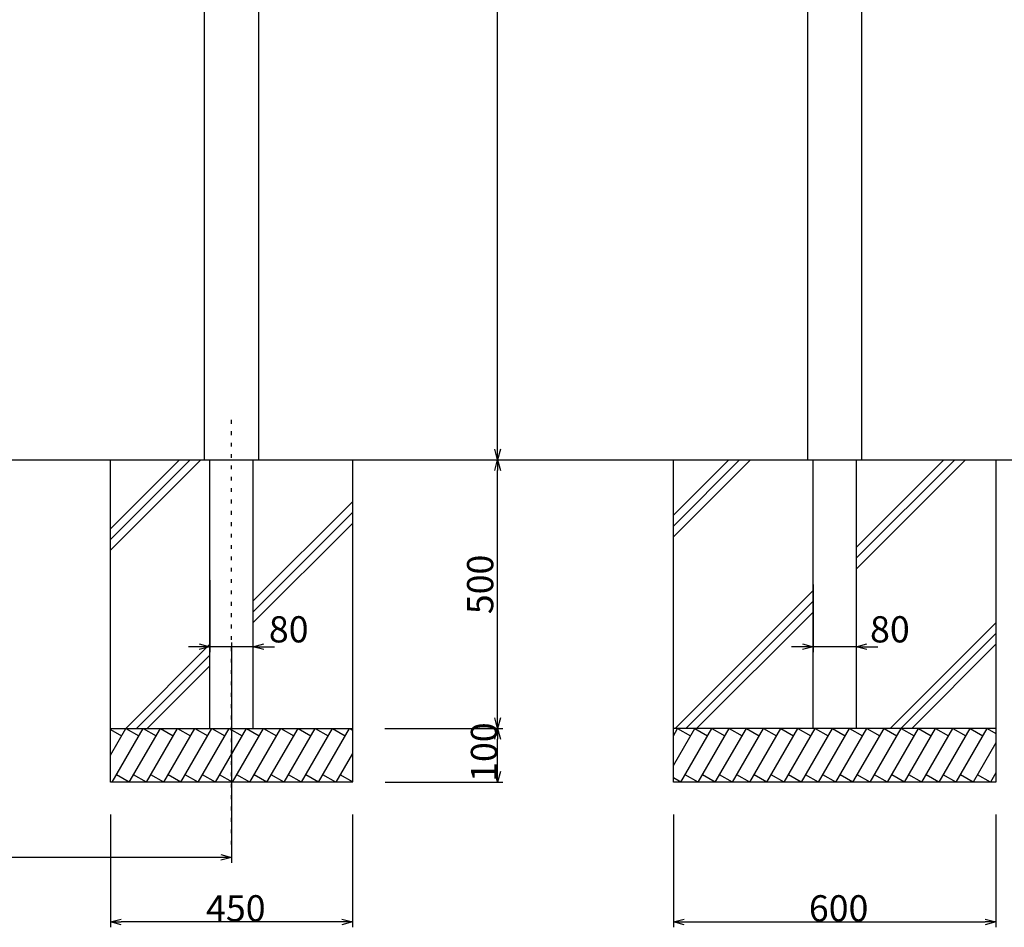
# Model space of a CAD drawing. Extents: x 1753 to 2173, y 267 to 565.
# Drawn here: x 1846 to 1937, y 322 to 406 of the extents above; entities that cross this region are included whole.
import ezdxf

# ---------------------------------------------------------------- set-up
doc = ezdxf.new("R2010")
doc.units = 0
doc.header["$LTSCALE"] = 2.54
doc.linetypes.add('ラインタイプ-5', pattern=[0.41656, 0.13885, -0.27771])
doc.layers.get('0').update_dxf_attribs({"linetype": 'CONTINUOUS'})
doc.layers.add('一般', color=7, linetype='CONTINUOUS')
doc.layers.add('寸法', color=7, linetype='CONTINUOUS')
doc.styles.add('ＭＳ_ゴシック', font='txt.shx', dxfattribs={"bigfont": 'ＭＳ ゴシック'})

msp = doc.modelspace()

# ---------------------------------------------------------------- linework, layer by layer
at = {"color": 0, "linetype": 'CONTINUOUS'}
for p, q in [((1890.159, 365.495), (1889.891, 366.495)), ((1890.427, 366.495), (1890.159, 365.495)), ((1889.891, 364.495), (1890.159, 365.495)), ((1890.159, 365.495), (1890.427, 364.495)), ((1862.412, 348.368), (1863.412, 348.1)), ((1863.412, 348.1), (1862.412, 347.832)), ((1867.412, 348.1), (1868.412, 348.368)), ((1868.412, 347.832), (1867.412, 348.1)), ((1918.5, 348.368), (1919.5, 348.1)), ((1919.5, 348.1), (1918.5, 347.832)), ((1923.5, 348.1), (1924.5, 348.368)), ((1924.5, 347.832), (1923.5, 348.1)), ((1890.159, 340.495), (1889.891, 341.495)), ((1890.427, 341.495), (1890.159, 340.495)), ((1889.891, 339.495), (1890.159, 340.495)), ((1890.159, 340.495), (1890.427, 339.495)), ((1890.159, 335.495), (1889.891, 336.495)), ((1890.427, 336.495), (1890.159, 335.495)), ((1864.412, 328.768), (1865.412, 328.5)), ((1865.412, 328.5), (1864.412, 328.232)), ((1854.162, 322.495), (1855.162, 322.763)), ((1855.162, 322.227), (1854.162, 322.495)), ((1875.662, 322.763), (1876.662, 322.495)), ((1876.662, 322.495), (1875.662, 322.227)), ((1906.5, 322.495), (1907.5, 322.763)), ((1907.5, 322.227), (1906.5, 322.495)), ((1935.5, 322.763), (1936.5, 322.495)), ((1936.5, 322.495), (1935.5, 322.227))]:
    msp.add_line(p, q, dxfattribs=at)
at = {"color": 0, "linetype": 'BYBLOCK'}
for p, q in [((1890.159, 365.495), (1890.159, 366.495)), ((1890.159, 365.495), (1890.159, 364.495)), ((1863.412, 348.1), (1862.412, 348.1)), ((1867.412, 348.1), (1868.412, 348.1)), ((1919.5, 348.1), (1918.5, 348.1)), ((1923.5, 348.1), (1924.5, 348.1)), ((1890.159, 340.495), (1890.159, 341.495)), ((1890.159, 340.495), (1890.159, 339.495)), ((1890.159, 335.495), (1890.159, 336.495)), ((1865.412, 328.5), (1864.412, 328.5)), ((1854.162, 322.495), (1855.162, 322.495)), ((1876.662, 322.495), (1875.662, 322.495)), ((1906.5, 322.495), (1907.5, 322.495)), ((1936.5, 322.495), (1935.5, 322.495))]:
    msp.add_line(p, q, dxfattribs=at)
at = {"layer": '一般', "color": 7, "linetype": 'CONTINUOUS'}
for p, q in [((1862.912, 365.495), (1862.912, 460.495)), ((1867.912, 460.495), (1867.912, 365.495)), ((1919, 365.495), (1919, 460.495)), ((1924, 460.495), (1924, 365.495)), ((1788.092, 365.495), (1950.056, 365.495)), ((1854.162, 335.495), (1854.162, 365.495)), ((1860.577, 365.495), (1854.162, 359.08)), ((1861.577, 365.495), (1854.162, 358.08)), ((1862.577, 365.495), (1854.162, 357.08)), ((1863.412, 340.495), (1863.412, 365.495)), ((1867.412, 365.495), (1867.412, 340.495)), ((1876.662, 365.495), (1876.662, 335.524)), ((1906.5, 335.495), (1906.5, 365.495)), ((1911.665, 365.495), (1906.5, 360.33)), ((1912.665, 365.495), (1906.5, 359.33)), ((1913.665, 365.495), (1906.5, 358.33)), ((1919.5, 340.495), (1919.5, 365.495)), ((1931.665, 365.495), (1923.5, 357.33)), ((1932.665, 365.495), (1923.5, 356.33)), ((1933.665, 365.495), (1923.5, 355.33)), ((1923.5, 365.495), (1923.5, 340.495)), ((1936.5, 365.495), (1936.5, 335.495)), ((1876.662, 361.58), (1867.412, 352.33)), ((1876.662, 360.58), (1867.412, 351.33)), ((1876.662, 359.58), (1867.412, 350.33)), ((1919.5, 353.33), (1906.665, 340.495)), ((1919.5, 352.33), (1907.665, 340.495)), ((1919.5, 351.33), (1908.665, 340.495)), ((1936.46, 350.29), (1926.665, 340.495)), ((1936.5, 349.33), (1927.665, 340.495)), ((1863.412, 348.33), (1855.577, 340.495)), ((1936.5, 348.33), (1928.665, 340.495)), ((1863.412, 347.33), (1856.577, 340.495)), ((1863.412, 346.33), (1857.577, 340.495)), ((1854.162, 340.495), (1876.662, 340.495)), ((1854.162, 338.007), (1855.599, 340.495)), ((1854.162, 340.401), (1855.199, 339.802)), ((1854.312, 335.495), (1857.199, 340.495)), ((1855.599, 340.495), (1856.799, 339.802)), ((1855.912, 335.495), (1858.799, 340.495)), ((1857.199, 340.495), (1858.399, 339.802)), ((1857.512, 335.495), (1860.399, 340.495)), ((1858.799, 340.495), (1859.999, 339.802)), ((1859.112, 335.495), (1861.999, 340.495)), ((1860.399, 340.495), (1861.599, 339.802)), ((1860.712, 335.495), (1863.599, 340.495)), ((1861.999, 340.495), (1863.199, 339.802)), ((1862.312, 335.495), (1865.199, 340.495)), ((1863.599, 340.495), (1864.799, 339.802)), ((1863.912, 335.495), (1866.799, 340.495)), ((1865.199, 340.495), (1866.399, 339.802)), ((1865.512, 335.495), (1868.399, 340.495)), ((1866.799, 340.495), (1867.999, 339.802)), ((1867.112, 335.495), (1869.999, 340.495)), ((1868.399, 340.495), (1869.599, 339.802)), ((1868.712, 335.495), (1871.599, 340.495)), ((1869.999, 340.495), (1871.199, 339.802)), ((1870.312, 335.495), (1873.199, 340.495)), ((1871.599, 340.495), (1872.799, 339.802)), ((1871.912, 335.495), (1874.799, 340.495)), ((1873.199, 340.495), (1874.399, 339.802)), ((1873.512, 335.495), (1876.399, 340.495)), ((1874.799, 340.495), (1875.999, 339.802)), ((1876.399, 340.495), (1876.662, 340.343)), ((1936.5, 340.495), (1906.5, 340.495)), ((1906.5, 337.054), (1908.487, 340.495)), ((1906.5, 339.825), (1906.887, 340.495)), ((1906.887, 340.495), (1908.087, 339.802)), ((1907.202, 335.498), (1910.087, 340.495)), ((1908.487, 340.495), (1909.687, 339.802)), ((1908.802, 335.498), (1911.687, 340.495)), ((1910.087, 340.495), (1911.287, 339.802)), ((1910.402, 335.498), (1913.287, 340.495)), ((1911.687, 340.495), (1912.887, 339.802)), ((1912.002, 335.498), (1914.887, 340.495)), ((1913.287, 340.495), (1914.487, 339.802)), ((1913.602, 335.498), (1916.487, 340.495)), ((1914.887, 340.495), (1916.087, 339.802)), ((1915.202, 335.498), (1918.087, 340.495)), ((1916.487, 340.495), (1917.687, 339.802)), ((1916.802, 335.498), (1919.687, 340.495)), ((1918.087, 340.495), (1919.287, 339.802)), ((1918.402, 335.498), (1921.287, 340.495)), ((1919.687, 340.495), (1920.887, 339.802)), ((1920.002, 335.498), (1922.887, 340.495)), ((1921.287, 340.495), (1922.487, 339.802)), ((1921.602, 335.498), (1924.487, 340.495)), ((1922.887, 340.495), (1924.087, 339.802)), ((1923.202, 335.498), (1926.087, 340.495)), ((1924.487, 340.495), (1925.687, 339.802)), ((1924.802, 335.498), (1927.687, 340.495)), ((1926.087, 340.495), (1927.287, 339.802)), ((1926.402, 335.498), (1929.287, 340.495)), ((1927.687, 340.495), (1928.887, 339.802)), ((1928.002, 335.498), (1930.887, 340.495)), ((1929.287, 340.495), (1930.487, 339.802)), ((1929.602, 335.498), (1932.487, 340.495)), ((1930.887, 340.495), (1932.087, 339.802)), ((1931.202, 335.498), (1934.087, 340.495)), ((1932.487, 340.495), (1933.687, 339.802)), ((1932.795, 335.498), (1935.679, 340.495)), ((1934.087, 340.495), (1935.287, 339.802)), ((1935.679, 340.495), (1936.5, 340.021)), ((1936.5, 339.145), (1934.393, 335.495)), ((1876.662, 338.18), (1875.112, 335.495)), ((1855.912, 335.495), (1854.712, 336.188)), ((1857.512, 335.495), (1856.312, 336.188)), ((1859.112, 335.495), (1857.912, 336.188)), ((1860.712, 335.495), (1859.512, 336.188)), ((1862.312, 335.495), (1861.112, 336.188)), ((1863.912, 335.495), (1862.712, 336.188)), ((1865.512, 335.495), (1864.312, 336.188)), ((1867.112, 335.495), (1865.912, 336.188)), ((1868.712, 335.495), (1867.512, 336.188)), ((1870.312, 335.495), (1869.112, 336.188)), ((1871.912, 335.495), (1870.712, 336.188)), ((1873.512, 335.495), (1872.312, 336.188)), ((1875.112, 335.495), (1873.912, 336.188)), ((1876.712, 335.495), (1875.512, 336.188)), ((1908.8, 335.495), (1907.6, 336.188)), ((1910.4, 335.495), (1909.2, 336.188)), ((1912, 335.495), (1910.8, 336.188)), ((1913.6, 335.495), (1912.4, 336.188)), ((1915.2, 335.495), (1914, 336.188)), ((1916.8, 335.495), (1915.6, 336.188)), ((1918.4, 335.495), (1917.2, 336.188)), ((1920, 335.495), (1918.8, 336.188)), ((1921.6, 335.495), (1920.4, 336.188)), ((1923.2, 335.495), (1922, 336.188)), ((1924.8, 335.495), (1923.6, 336.188)), ((1926.4, 335.495), (1925.2, 336.188)), ((1928, 335.495), (1926.8, 336.188)), ((1929.6, 335.495), (1928.4, 336.188)), ((1931.2, 335.495), (1930, 336.188)), ((1932.8, 335.495), (1931.6, 336.188)), ((1934.393, 335.495), (1933.193, 336.188)), ((1935.993, 335.495), (1934.793, 336.188)), ((1936.5, 336.374), (1935.993, 335.495)), ((1876.662, 335.495), (1854.162, 335.495)), ((1907.2, 335.495), (1906.5, 335.899)), ((1936.5, 335.495), (1906.5, 335.495))]:
    msp.add_line(p, q, dxfattribs=at)
at = {"layer": '一般', "color": 7, "linetype": 'ラインタイプ-5'}
msp.add_line((1865.412, 329.7), (1865.412, 369.8), dxfattribs=at)
at = {"layer": '寸法', "color": 7, "linetype": 'CONTINUOUS'}
for p, q in [((1890.159, 366.495), (1890.159, 459.495)), ((1879.037, 365.495), (1890.659, 365.495)), ((1879.662, 365.495), (1890.659, 365.495)), ((1890.159, 341.495), (1890.159, 364.495)), ((1863.412, 354.3), (1863.412, 347.6)), ((1867.412, 354.3), (1867.412, 347.6)), ((1919.5, 353.9), (1919.5, 347.6)), ((1923.5, 353.9), (1923.5, 347.6)), ((1862.412, 348.1), (1861.412, 348.1)), ((1867.412, 348.1), (1863.412, 348.1)), ((1865.412, 348.5), (1865.412, 328)), ((1868.412, 348.1), (1869.412, 348.1)), ((1918.5, 348.1), (1917.5, 348.1)), ((1923.5, 348.1), (1919.5, 348.1)), ((1924.5, 348.1), (1925.5, 348.1)), ((1879.662, 340.495), (1890.659, 340.495)), ((1879.662, 340.495), (1890.659, 340.495)), ((1890.159, 336.495), (1890.159, 339.495)), ((1879.712, 335.495), (1890.659, 335.495)), ((1854.162, 332.495), (1854.162, 321.995)), ((1876.662, 332.495), (1876.662, 321.995)), ((1906.5, 332.495), (1906.5, 321.995)), ((1936.5, 332.495), (1936.5, 321.995)), ((1864.412, 328.5), (1814.312, 328.5)), ((1875.662, 322.495), (1855.162, 322.495)), ((1907.5, 322.495), (1935.5, 322.495))]:
    msp.add_line(p, q, dxfattribs=at)

# ---------------------------------------------------------------- texts
at = {"layer": '寸法', "color": 7, "style": 'ＭＳ_ゴシック'}
for s, p in [('500', (1889.756, 351.132)), ('100', (1890.109, 335.527))]:
    msp.add_text(s, height=2.4371, rotation=90, dxfattribs=at).set_placement(p)
for s, p in [('80', (1868.89, 348.503)), ('80', (1924.79, 348.503)), ('450', (1863.049, 322.545)), ('600', (1919.1, 322.545))]:
    msp.add_text(s, height=2.4371, dxfattribs=at).set_placement(p)

doc.saveas('drawing.dxf')
